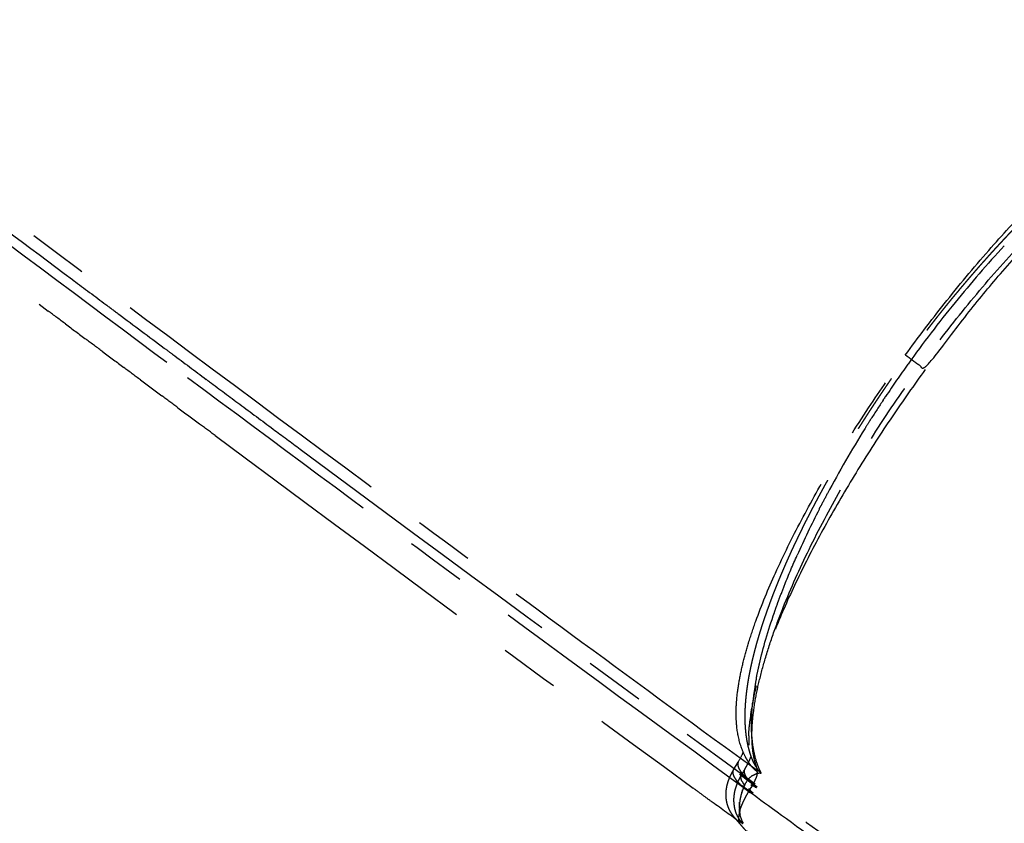
# Model space of a CAD drawing. Units: millimetres. Extents: x -1372 to 25428, y -3742 to 14108.
# Drawn here: x 10754 to 10858, y 8557 to 8642 of the extents above; entities that cross this region are included whole.
import ezdxf

# ---------------------------------------------------------------- set-up
doc = ezdxf.new("R2010")
doc.units = ezdxf.units.MM
doc.linetypes.add('CENTER', pattern=[50.8, 31.75, -6.35, 6.35, -6.35])

msp = doc.modelspace()

# ---------------------------------------------------------------- linework, layer by layer
at = {"color": 0, "linetype": 'CENTER'}
for p, q in [((10829.01, 8562.86), (10829.49, 8563.68)), ((10851.11, 8532.37), (10829.64, 8557.33))]:
    msp.add_line(p, q, dxfattribs=at)
for centre, radius, start, end in [((16260.4, 15966.99), 9186.8, 232.869998, 233.194359), ((15899.4, 15487.6), 8583.53, 233.083309, 233.31357), ((15960.04, 15574.39), 8688.32, 233.113278, 233.229615), ((10949.05, 8533.61), 124.61, 137.2029, 140.8557), ((15922.19, 15523.75), 8625.1, 233.229671, 233.230548), ((10952.78, 8530.49), 129.47, 140.825, 144.4516), ((10952.3, 8530.84), 128.88, 144.4566, 146.3062), ((15779.37, 15332.23), 8386.19, 233.348451, 233.351386), ((10951.63, 8531.28), 128.08, 146.5051, 147.5622), ((10952.48, 8530.72), 129.09, 146.3912, 146.42), ((10944.86, 8535.42), 120.14, 148.1007, 151.8633), ((10950.61, 8531.93), 126.87, 147.6773, 148.1341), ((10950.88, 8531.76), 127.19, 147.6565, 147.6775), ((15246.48, 14607.63), 7490.95, 233.34313, 233.823359), ((15442.58, 14877.55), 7820.36, 233.430195, 233.867468), ((10936.47, 8539.99), 110.59, 151.903, 152.6372), ((10925.48, 8545.56), 98.26, 152.8458, 155.9857), ((10865.21, 8566.14), 34.41, 169.3301, 170.8419), ((10860.32, 8566.91), 29.45, 170.7959, 174.1399), ((10834.08, 8564.91), 3.22, 204.3448, 228.0875), ((-174697.05, 116934.44), 214859.82, 329.7094552, 329.7096408), ((10832.71, 8559.71), 3.07, 123.6857, 135.5628), ((10836.08, 8568.28), 8.48, 230.9701, 234.017), ((10835.74, 8558.63), 6.16, 164.0855, 165.846), ((10836.57, 8558.35), 7.03, 156.5526, 158.7974), ((10835.16, 8558.76), 5.56, 166.6065, 172.6392), ((10831.56, 8559.97), 3.26, 220.3078, 233.9948), ((10832.32, 8558.6), 2.68, 195.2344, 210.2548)]:
    msp.add_arc(centre, radius, start, end, dxfattribs=at)
for points, degree, knots in [([(10396.53, 9030.08), (10429.04, 9003.47), (10467.66, 8971.9), (10512.44, 8935.42), (10536.87, 8915.54), (10593.9, 8869.26), (10680.78, 8799.51), (10772.74, 8727.86), (10841.62, 8675.82), (10874.18, 8651.75), (10889.98, 8640.21)], 3, [0, 0, 0, 0, 126.032935, 149.657063, 173.278713, 220.513946, 369.999823, 507.494015, 570.245488, 628.96974, 628.96974, 628.96974, 628.96974]), ([(10731.77, 8750.43), (10738.48, 8745.21), (10752.02, 8734.7), (10778.45, 8714.33), (10822.38, 8680.84), (10859.75, 8653), (10884.26, 8635.09)], 3, [0, 0, 0, 0, 25.515958, 51.410064, 100.126257, 191.206631, 191.206631, 191.206631, 191.206631]), ([(10883.13, 8637.59), (10877.77, 8641.51), (10868.52, 8648.3), (10854.05, 8659), (10835.3, 8672.97), (10812.05, 8690.46), (10794.08, 8704.13), (10785.71, 8710.53)], 3, [6.366511, 6.366511, 6.366511, 6.366511, 26.877191, 41.786194, 61.926, 99.006658, 131.454487, 131.454487, 131.454487, 131.454487]), ([(10831.63, 8562.68), (10825.41, 8567.22), (10813.21, 8576.15), (10788.46, 8594.39), (10743.51, 8627.83), (10704.75, 8657.16), (10678.55, 8677.19)], 3, [0, 0, 0, 0, 23.117115, 45.346707, 92.239428, 191.173451, 191.173451, 191.173451, 191.173451]), ([(10847.15, 8606.72), (10848.49, 8608.55), (10851.34, 8612.31), (10855.74, 8617.6), (10860.26, 8622.53), (10864.61, 8626.77), (10868.2, 8629.83), (10870.88, 8631.82), (10872.7, 8633.03), (10874.43, 8634.03), (10876.08, 8634.84), (10877.66, 8635.44), (10878.68, 8635.72), (10879.18, 8635.82), (10879.36, 8635.85), (10879.72, 8635.91), (10880.42, 8635.99), (10881.59, 8636.03), (10882.58, 8635.89), (10883.19, 8635.7)], 3, [0, 0, 0, 0, 6.800984, 14.146737, 20.635916, 26.866303, 32.353338, 34.772125, 36.889672, 38.90086, 40.777962, 42.399649, 43.945649, 43.945649, 43.945649, 44.480448, 45.034717, 46.070771, 47.996728, 47.996728, 47.996728, 47.996728]), ([(10831.63, 8562.68), (10831.44, 8563.1), (10831.13, 8564.07), (10830.93, 8565.7), (10830.94, 8567.6), (10831.18, 8569.72), (10831.64, 8572.04), (10832.3, 8574.54), (10833.17, 8577.23), (10834.66, 8581.18), (10836.97, 8586.32), (10840.35, 8592.68), (10844.28, 8599.16), (10847.22, 8603.44), (10848.76, 8605.57), (10850.28, 8607.65), (10853.4, 8611.71), (10858.31, 8617.42), (10863.31, 8622.6), (10867.53, 8626.43), (10870.84, 8629.08), (10873.16, 8630.76), (10875.34, 8632.17), (10877.44, 8633.34), (10879.38, 8634.23), (10881.19, 8634.83), (10882.78, 8635.13), (10883.79, 8635.14), (10884.26, 8635.09)], 3, [0, 0, 0, 0, 1.404416, 3.036407, 4.915687, 7.090153, 9.416584, 12.003879, 14.853796, 17.896202, 24.644653, 31.768511, 39.492582, 47.360108, 47.360108, 47.360108, 55.104294, 62.708629, 69.943524, 76.694782, 79.780971, 82.668384, 85.287705, 87.584817, 89.86411, 91.678715, 93.297032, 94.703877, 94.703877, 94.703877, 94.703877]), ([(10830.73, 8563.46), (10830.65, 8563.58), (10830.47, 8563.85), (10830.15, 8564.42), (10829.67, 8565.54), (10829.45, 8566.57), (10829.36, 8567.28), (10829.3, 8567.78), (10829.24, 8568.83), (10829.33, 8570.51), (10829.59, 8572.33), (10830.01, 8574.29), (10830.6, 8576.39), (10831.66, 8579.56), (10833.46, 8583.92), (10836.16, 8589.36), (10839.45, 8595.19), (10843.12, 8601.01), (10845.82, 8604.88), (10847.15, 8606.72)], 3, [0, 0, 0, 0, 0.441816, 0.96675, 1.953197, 4.094545, 4.094545, 4.094545, 5.630059, 7.24012, 9.121622, 11.156907, 13.240486, 15.662031, 21.167611, 27.389114, 33.880537, 41.232809, 48.040193, 48.040193, 48.040193, 48.040193]), ([(10830.71, 8560.44), (10830.72, 8560.45), (10830.73, 8560.47), (10830.74, 8560.48), (10820.15, 8568.2), (10809.58, 8575.97), (10789.76, 8590.59), (10780.52, 8597.44), (10771.29, 8604.32)], 3, [2.70170784, 2.70170784, 2.70170784, 2.70170784, 2.7072198, 2.7072198, 2.7072198, 2.75142104, 2.75142104, 2.79012421, 2.79012421, 2.79012421, 2.79012421]), ([(10833.31, 8579.49), (10833.39, 8579.73), (10833.56, 8580.22), (10833.93, 8581.21), (10834.62, 8583), (10835.26, 8584.54), (10835.72, 8585.55)], 3, [0, 0, 0, 0, 0.764283, 1.542726, 3.184172, 6.527183, 6.527183, 6.527183, 6.527183]), ([(10831.46, 8572.82), (10831.54, 8573.23), (10831.63, 8573.64), (10832.12, 8575.77), (10832.64, 8577.58), (10833.31, 8579.49)], 3, [2.171875, 2.171875, 2.171875, 2.171875, 2.1875, 2.1875, 2.25, 2.25, 2.25, 2.25]), ([(10831.4, 8572.51), (10831.42, 8572.61), (10831.44, 8572.71), (10831.46, 8572.82), (10831.46, 8572.82), (10831.46, 8572.82)], 3, [-0.1026649832, -0.1026649832, -0.1026649832, -0.1026649832, -0.102182988, -0.102182988, -0.102180393, -0.102180393, -0.102180393, -0.102180393]), ([(10831.93, 8562.52), (10831.82, 8562.73), (10831.6, 8563.2), (10831.25, 8564.25), (10830.96, 8565.74), (10830.86, 8567.71), (10830.94, 8569.1), (10831.01, 8569.82)], 3, [0, 0, 0, 0, 0.724685, 1.56413, 3.314426, 5.269241, 7.466489, 7.466489, 7.466489, 7.466489]), ([(10829.5, 8563.71), (10829.68, 8564.01), (10829.83, 8564.3), (10829.98, 8564.61), (10830, 8564.67), (10830.03, 8564.73)], 3, [0.000001, 0.000001, 0.000001, 0.000001, 1.172428, 1.172428, 1.461654, 1.461654, 1.461654, 1.461654]), ([(11135.33, 8339.06), (10982.97, 8449.81), (10830.6, 8560.56), (10830.85, 8560.99), (10831.1, 8561.41), (10983.46, 8450.66), (11135.83, 8339.9)], 2, [138.18668, 138.18668, 138.18668, 139.18668, 139.18668, 140.18668, 140.18668, 141.18668, 141.18668, 141.18668]), ([(10831.03, 8562.28), (10831.07, 8562.3), (10831.15, 8562.35), (10831.31, 8562.43), (10831.5, 8562.51), (10831.73, 8562.55), (10831.87, 8562.53), (10831.93, 8562.52)], 3, [0, 0, 0, 0, 0.1472212, 0.2841348, 0.5386648, 0.7658857, 0.9623395, 0.9623395, 0.9623395, 0.9623395]), ([(10829.73, 8557.91), (10829.72, 8557.93), (10829.72, 8557.95), (10829.72, 8557.96), (10829.72, 8557.96), (10829.72, 8557.96)], 3, [-0.0013063529, -0.0013063529, -0.0013063529, -0.0013063529, -0.00129356556, -0.00129356556, -0.00128077823, -0.00128077823, -0.00128077823, -0.00128077823])]:
    msp.add_open_spline(points, degree=degree, knots=knots, dxfattribs=at)
for points, weights, degree, knots in [([(10402.66, 9030.46), (10403.29, 9029.95), (10403.91, 9029.44), (10404.54, 9028.93), (10405.18, 9028.4), (10405.82, 9027.88), (10406.46, 9027.36), (10407.74, 9026.31), (10409.02, 9025.26), (10410.3, 9024.22), (10412.86, 9022.12), (10415.42, 9020.03), (10417.98, 9017.93), (10423.1, 9013.75), (10428.22, 9009.56), (10433.35, 9005.37), (10443.59, 8997), (10453.84, 8988.63), (10464.08, 8980.27), (10484.58, 8963.54), (10505.08, 8946.83), (10525.59, 8930.14), (10546.1, 8913.46), (10566.63, 8896.81), (10587.19, 8880.21), (10607.74, 8863.62), (10628.33, 8847.08), (10648.97, 8830.62), (10669.6, 8814.16), (10690.28, 8797.78), (10711.03, 8781.49), (10731.76, 8765.21), (10752.57, 8749.03), (10773.44, 8732.97), (10783.87, 8724.94), (10794.32, 8716.94), (10804.8, 8708.98), (10815.27, 8701.02), (10825.76, 8693.09), (10836.28, 8685.2), (10846.78, 8677.32), (10857.31, 8669.47), (10867.87, 8661.66), (10873.14, 8657.76), (10878.42, 8653.87), (10883.71, 8649.99), (10888.05, 8646.8), (10892.4, 8643.62), (10896.75, 8640.44)], [1, 1, 1, 1, 1, 1, 1, 1, 1, 1, 1, 1, 1, 0.999999992476, 0.999999992476, 1, 0.999999968628, 0.999999968628, 1, 1, 1, 1, 1, 1, 1, 1, 1, 1, 1, 1, 1, 1, 1, 1, 0.999997283415, 0.999997283415, 1, 0.999996727256, 0.999996727256, 1, 0.99999609944, 0.99999609944, 1, 0.999998888397, 0.999998888397, 1, 0.999999178023, 0.999999178023, 1], 3, [0.060309, 0.060309, 0.060309, 0.060309, 2.537673, 2.537673, 2.537673, 5.074798, 5.074798, 5.074798, 10.14939, 10.14939, 10.14939, 20.299308, 20.299308, 20.299308, 40.144771, 40.144771, 40.144771, 79.831621, 79.831621, 79.831621, 161.018813, 161.018813, 161.018813, 242.183146, 242.183146, 242.183146, 323.321431, 323.321431, 323.321431, 404.434692, 404.434692, 404.434692, 485.522272, 485.522272, 485.522272, 525.005558, 525.005558, 525.005558, 564.451416, 564.451416, 564.451416, 603.849212, 603.849212, 603.849212, 623.525767, 623.525767, 623.525767, 639.690996, 639.690996, 639.690996, 639.690996]), ([(10831.15, 8563.58), (10831.02, 8563.88), (10830.9, 8564.18), (10830.7, 8564.78), (10830.62, 8565.09), (10830.54, 8565.4), (10830.47, 8565.72), (10830.41, 8566.03), (10830.37, 8566.35), (10830.34, 8566.51), (10830.32, 8566.67), (10830.31, 8566.83), (10830.29, 8566.99), (10830.28, 8567.15), (10830.26, 8567.32), (10830.23, 8567.84), (10830.21, 8568.37), (10830.23, 8568.9), (10830.23, 8569.04), (10830.23, 8569.17), (10830.24, 8569.31), (10830.27, 8570.01), (10830.34, 8570.71), (10830.43, 8571.41), (10830.53, 8572.16), (10830.66, 8572.9), (10830.82, 8573.64), (10830.9, 8574.03), (10830.99, 8574.43), (10831.09, 8574.82), (10831.14, 8575.02), (10831.19, 8575.22), (10831.24, 8575.42), (10831.29, 8575.62), (10831.35, 8575.83), (10831.4, 8576.03), (10831.64, 8576.88), (10831.89, 8577.72), (10832.17, 8578.55), (10832.47, 8579.45), (10832.79, 8580.33), (10833.12, 8581.21), (10833.48, 8582.15), (10833.86, 8583.09), (10834.26, 8584.01), (10834.36, 8584.25), (10834.47, 8584.5), (10834.57, 8584.74), (10834.68, 8584.98), (10834.79, 8585.23), (10834.9, 8585.47), (10835.12, 8585.97), (10835.35, 8586.46), (10835.59, 8586.96), (10836.07, 8587.98), (10836.57, 8588.99), (10837.09, 8590), (10837.63, 8591.05), (10838.19, 8592.1), (10838.77, 8593.14), (10839.07, 8593.67), (10839.37, 8594.21), (10839.68, 8594.74), (10839.99, 8595.29), (10840.31, 8595.83), (10840.63, 8596.37), (10841.28, 8597.47), (10841.95, 8598.55), (10842.64, 8599.63), (10843.34, 8600.73), (10844.06, 8601.82), (10844.79, 8602.9), (10845.16, 8603.45), (10845.54, 8604), (10845.92, 8604.55), (10846.02, 8604.68), (10846.12, 8604.82), (10846.21, 8604.96), (10846.31, 8605.09), (10846.41, 8605.23), (10846.5, 8605.37), (10846.7, 8605.64), (10846.89, 8605.91), (10847.09, 8606.18), (10847.47, 8606.72), (10847.87, 8607.25), (10848.26, 8607.79), (10848.66, 8608.31), (10849.06, 8608.84), (10849.46, 8609.36), (10850.25, 8610.4), (10851.06, 8611.42), (10851.88, 8612.43), (10852.7, 8613.43), (10853.53, 8614.41), (10854.37, 8615.39), (10854.47, 8615.51), (10854.58, 8615.63), (10854.68, 8615.75), (10854.79, 8615.87), (10854.89, 8615.99), (10855, 8616.11), (10855.21, 8616.35), (10855.42, 8616.59), (10855.63, 8616.82), (10856.04, 8617.28), (10856.46, 8617.75), (10856.88, 8618.2), (10857.69, 8619.08), (10858.51, 8619.95), (10859.34, 8620.81), (10860.14, 8621.62), (10860.95, 8622.43), (10861.78, 8623.22), (10862.56, 8623.98), (10863.36, 8624.72), (10864.18, 8625.45), (10864.37, 8625.62), (10864.57, 8625.8), (10864.77, 8625.97), (10864.97, 8626.15), (10865.17, 8626.32), (10865.36, 8626.49), (10865.75, 8626.82), (10866.14, 8627.15), (10866.53, 8627.48), (10867.27, 8628.09), (10868.03, 8628.69), (10868.8, 8629.28), (10869.51, 8629.82), (10870.24, 8630.35), (10870.98, 8630.85), (10871.67, 8631.33), (10872.38, 8631.78), (10873.09, 8632.22), (10873.43, 8632.42), (10873.78, 8632.62), (10874.13, 8632.82), (10874.21, 8632.86), (10874.3, 8632.91), (10874.38, 8632.96), (10874.47, 8633.01), (10874.55, 8633.05), (10874.64, 8633.1), (10874.81, 8633.19), (10874.97, 8633.28), (10875.14, 8633.36), (10875.32, 8633.45), (10875.5, 8633.54), (10875.67, 8633.63), (10876.15, 8633.86), (10876.63, 8634.07), (10877.12, 8634.27), (10877.75, 8634.53), (10878.39, 8634.75), (10879.04, 8634.94), (10879.36, 8635.03), (10879.67, 8635.11), (10880.31, 8635.25), (10880.63, 8635.3), (10880.94, 8635.34), (10881.26, 8635.39), (10881.59, 8635.41), (10882.23, 8635.44), (10882.56, 8635.44), (10882.88, 8635.42)], [1, 1, 1, 1, 1, 1, 0.999446429386, 0.999446429386, 1, 0.999887291687, 0.999887291687, 1, 0.999901849861, 0.999901849861, 1, 0.999244833053, 0.999244833053, 1, 0.999963124463, 0.999963124463, 1, 0.99931370868, 0.99931370868, 1, 0.999552692635, 0.999552692635, 1, 0.99991559963, 0.99991559963, 1, 0.999981406956, 0.999981406956, 1, 0.999982892877, 0.999982892877, 1, 0.999777171737, 0.999777171737, 1, 0.999832599969, 0.999832599969, 1, 0.999866776376, 0.999866776376, 1, 0.999992593969, 0.999992593969, 1, 0.99999290562, 0.99999290562, 1, 0.999973532893, 0.999973532893, 1, 0.999906241007, 0.999906241007, 1, 0.999916645739, 0.999916645739, 1, 0.999980280616, 0.999980280616, 1, 0.999980951815, 0.999980951815, 1, 0.999927405784, 0.999927405784, 1, 0.999928772122, 0.999928772122, 1, 0.999981823839, 0.999981823839, 1, 1, 1, 1, 1, 1, 1, 0.999995381874, 0.999995381874, 1, 0.999981708672, 0.999981708672, 1, 0.999982260958, 0.999982260958, 1, 0.999930421882, 0.999930421882, 1, 0.999929014442, 0.999929014442, 1, 1, 1, 1, 1, 1, 1, 0.999995365693, 0.999995365693, 1, 0.999981288551, 0.999981288551, 1, 0.999921887395, 0.999921887395, 1, 0.999913567198, 0.999913567198, 1, 0.999899071222, 0.999899071222, 1, 0.999992868476, 0.999992868476, 1, 0.999992486988, 0.999992486988, 1, 0.999967751082, 0.999967751082, 1, 0.999848603068, 0.999848603068, 1, 0.999803160854, 0.999803160854, 1, 0.999727370311, 0.999727370311, 1, 0.999909267041, 0.999909267041, 1, 1, 1, 1, 1, 1, 1, 0.999970521448, 0.999970521448, 1, 0.999963573885, 0.999963573885, 1, 0.999643805783, 0.999643805783, 1, 0.99898956504, 0.99898956504, 1, 1, 1, 1, 1, 1, 1, 1, 1, 1, 1], 3, [0.012811, 0.012811, 0.012811, 0.012811, 2.101326, 2.101326, 4.184664, 4.184664, 4.184664, 5.146225, 5.146225, 5.146225, 5.631045, 5.631045, 5.631045, 6.118968, 6.118968, 6.118968, 7.706244, 7.706244, 7.706244, 8.115302, 8.115302, 8.115302, 10.224594, 10.224594, 10.224594, 12.49074, 12.49074, 12.49074, 13.694022, 13.694022, 13.694022, 14.315072, 14.315072, 14.315072, 14.948573, 14.948573, 14.948573, 17.588169, 17.588169, 17.588169, 20.409767, 20.409767, 20.409767, 23.432523, 23.432523, 23.432523, 24.222199, 24.222199, 24.222199, 25.02559, 25.02559, 25.02559, 26.662061, 26.662061, 26.662061, 30.053403, 30.053403, 30.053403, 33.613843, 33.613843, 33.613843, 35.462785, 35.462785, 35.462785, 37.345848, 37.345848, 37.345848, 41.174101, 41.174101, 41.174101, 45.092351, 45.092351, 45.092351, 47.088625, 47.088625, 47.088625, 47.592541, 47.592541, 47.592541, 48.095353, 48.095353, 48.095353, 49.096714, 49.096714, 49.096714, 51.088, 51.088, 51.088, 53.064279, 53.064279, 53.064279, 56.976197, 56.976197, 56.976197, 60.840094, 60.840094, 60.840094, 61.34195, 61.34195, 61.34195, 61.844514, 61.844514, 61.844514, 62.793116, 62.793116, 62.793116, 64.65454, 64.65454, 64.65454, 68.243589, 68.243589, 68.243589, 71.668377, 71.668377, 71.668377, 74.941784, 74.941784, 74.941784, 75.737673, 75.737673, 75.737673, 76.523785, 76.523785, 76.523785, 78.053142, 78.053142, 78.053142, 80.947171, 80.947171, 80.947171, 83.640502, 83.640502, 83.640502, 86.153651, 86.153651, 86.153651, 87.349152, 87.349152, 87.349152, 87.854421, 87.854421, 87.854421, 88.360563, 88.360563, 88.360563, 88.932644, 88.932644, 88.932644, 89.523247, 89.523247, 89.523247, 91.108114, 91.108114, 91.108114, 93.139904, 93.139904, 93.139904, 95.171949, 95.171949, 97.219066, 97.219066, 97.219066, 99.286949, 99.286949, 101.377671, 101.377671, 101.377671, 101.377671]), ([(10847.69, 8606.33), (10848.28, 8605.9), (10849.25, 8605.19), (10864.22, 8625.78), (10876.5, 8633.07)], [0.855841618898, 0.871859216798, 1, 0.820009746561, 0.887506091601], 2, [2.364381, 2.364381, 2.364381, 3.051605, 3.051605, 4.06966, 4.06966, 4.06966]), ([(10830.21, 8562.97), (10830.31, 8563.13), (10830.4, 8563.3), (10830.49, 8563.47), (10830.56, 8563.61), (10830.63, 8563.76), (10830.7, 8563.9), (10830.71, 8563.94), (10830.73, 8563.97), (10830.74, 8564), (10830.75, 8564.03), (10830.77, 8564.06), (10830.78, 8564.09), (10830.8, 8564.15), (10830.82, 8564.2), (10830.84, 8564.26), (10830.85, 8564.27), (10830.85, 8564.29), (10830.86, 8564.31)], [1, 0.999754510033, 0.999754510033, 1, 0.999702683161, 0.999702683161, 1, 1, 1, 1, 1, 1, 1, 0.999893518762, 0.999893518762, 1, 1, 1, 1], 3, [0, 0, 0, 0, 0.570888, 0.570888, 0.570888, 1.054991, 1.054991, 1.054991, 1.227575, 1.227575, 1.227575, 1.400185, 1.400185, 1.400185, 1.575789, 1.575789, 1.575789, 1.698929, 1.698929, 1.698929, 1.698929]), ([(10831.49, 8562.3), (10831.56, 8562.58), (10831.49, 8562.69), (10831.05, 8563.01), (10830.73, 8563.46)], [0.926032710327, 0.934251298068, 1, 0.986251353146, 1], 2, [2.195562, 2.195562, 2.195562, 2.681491, 2.681491, 3.761079, 3.761079, 3.761079]), ([(10829.08, 8557.86), (10828.61, 8558.41), (10828.32, 8559.08), (10828.23, 8559.79), (10828.22, 8559.91), (10828.2, 8560.15), (10828.21, 8560.64), (10828.31, 8561.29), (10828.58, 8562.07), (10828.84, 8562.58), (10828.99, 8562.84)], [1, 0.971804610312, 0.971804610312, 1, 1, 1, 1, 1, 1, 1, 1], 3, [0, 0, 0, 0, 2.137485, 2.137485, 2.137485, 2.495204, 2.849681, 3.618961, 4.441362, 5.328496, 5.328496, 5.328496, 5.328496]), ([(10829.97, 8557.16), (10829.51, 8557.68), (10829.27, 8558.33), (10829.18, 8558.59), (10829.12, 8558.86), (10829.08, 8559.09), (10829.06, 8559.32), (10829.04, 8559.5), (10829.04, 8559.68), (10829.04, 8559.87), (10829.06, 8560.06), (10829.09, 8560.35), (10829.15, 8560.64), (10829.18, 8560.76), (10829.22, 8560.89), (10829.25, 8561), (10829.29, 8561.12), (10829.36, 8561.34), (10829.45, 8561.55), (10829.49, 8561.65), (10829.54, 8561.75), (10829.59, 8561.85), (10829.64, 8561.95), (10829.73, 8562.14), (10829.84, 8562.32)], [1, 0.982912903919, 1, 0.997402564414, 1, 0.998210223156, 1, 0.998980447026, 1, 0.998980180851, 1, 0.997894885557, 1, 0.999657211546, 1, 0.999734054511, 1, 0.999214173823, 1, 0.999846868559, 1, 0.999868291574, 1, 0.999597645289, 1], 2, [0, 0, 0, 1.368378, 1.368378, 1.914631, 1.914631, 2.379474, 2.379474, 2.741968, 2.741968, 3.11955, 3.11955, 3.704558, 3.704558, 3.963576, 3.963576, 4.206753, 4.206753, 4.667929, 4.667929, 4.892039, 4.892039, 5.112577, 5.112577, 5.526509, 5.526509, 5.526509]), ([(10829.91, 8561.63), (10829.98, 8561.49), (10830.06, 8561.36), (10830.16, 8561.23), (10830.28, 8561.44), (10830.4, 8561.65), (10830.52, 8561.86)], [1, 0.99707936042, 0.99707936042, 1, 1, 1, 1], 3, [0, 0, 0, 0, 0.4669808, 0.4669808, 0.4669808, 0.467755, 0.467755, 0.467755, 0.467755]), ([(10438.86, 8020.9), (10444.62, 8018.49), (10450.39, 8016.07), (10456.15, 8013.66), (10459.05, 8012.45), (10461.94, 8011.24), (10464.83, 8010.03), (10466.28, 8009.42), (10467.72, 8008.82), (10469.17, 8008.21), (10469.18, 8008.21), (10469.19, 8008.2), (10469.2, 8008.2), (10469.21, 8008.19), (10469.22, 8008.19), (10469.23, 8008.18), (10469.25, 8008.18), (10469.26, 8008.17), (10469.28, 8008.16), (10469.32, 8008.15), (10469.35, 8008.13), (10469.39, 8008.12), (10469.46, 8008.09), (10469.53, 8008.06), (10469.61, 8008.03), (10469.75, 8007.98), (10469.9, 8007.93), (10470.05, 8007.88), (10470.35, 8007.77), (10470.66, 8007.68), (10470.97, 8007.6), (10471.63, 8007.42), (10472.31, 8007.29), (10472.98, 8007.2), (10474.4, 8007.01), (10475.97, 8006.98), (10477.7, 8007.12), (10479.44, 8007.25), (10481.32, 8007.56), (10483.35, 8008.06), (10484.41, 8008.32), (10485.46, 8008.62), (10486.51, 8008.95), (10487.06, 8009.12), (10487.62, 8009.31), (10488.17, 8009.5), (10488.75, 8009.7), (10489.32, 8009.91), (10489.89, 8010.12), (10492.19, 8010.99), (10494.62, 8012.05), (10497.16, 8013.3), (10499.69, 8014.54), (10502.33, 8015.96), (10505.07, 8017.57), (10507.82, 8019.18), (10510.66, 8020.96), (10513.59, 8022.92), (10516.55, 8024.9), (10519.59, 8027.04), (10522.71, 8029.37), (10523.1, 8029.66), (10523.5, 8029.95), (10523.89, 8030.25), (10524.29, 8030.55), (10524.68, 8030.85), (10525.08, 8031.15), (10525.88, 8031.76), (10526.67, 8032.37), (10527.47, 8032.99), (10529.09, 8034.25), (10530.71, 8035.54), (10532.31, 8036.84), (10535.55, 8039.47), (10538.86, 8042.27), (10542.23, 8045.21), (10545.7, 8048.25), (10549.12, 8051.34), (10552.49, 8054.48), (10556.06, 8057.82), (10559.58, 8061.21), (10563.06, 8064.65), (10563.96, 8065.54), (10564.86, 8066.44), (10565.75, 8067.33), (10566.2, 8067.79), (10566.66, 8068.24), (10567.11, 8068.7), (10567.56, 8069.15), (10568.01, 8069.61), (10568.46, 8070.07), (10570.28, 8071.92), (10572.09, 8073.78), (10573.88, 8075.66), (10577.56, 8079.5), (10581.18, 8083.38), (10584.76, 8087.3), (10588.44, 8091.34), (10592.07, 8095.42), (10595.66, 8099.55), (10599.35, 8103.79), (10602.99, 8108.07), (10606.59, 8112.39), (10608.43, 8114.6), (10610.25, 8116.82), (10612.06, 8119.05), (10612.52, 8119.61), (10612.98, 8120.17), (10613.43, 8120.74), (10613.89, 8121.3), (10614.35, 8121.86), (10614.8, 8122.43), (10615.71, 8123.56), (10616.62, 8124.69), (10617.52, 8125.83), (10618.43, 8126.97), (10619.33, 8128.11), (10620.23, 8129.25), (10620.68, 8129.82), (10621.13, 8130.4), (10621.58, 8130.97), (10621.7, 8131.11), (10621.81, 8131.26), (10621.92, 8131.4), (10621.98, 8131.47), (10622.03, 8131.54), (10622.09, 8131.62), (10622.12, 8131.65), (10622.15, 8131.69), (10622.17, 8131.72), (10622.2, 8131.76), (10622.23, 8131.79), (10622.26, 8131.83), (10622.48, 8132.12), (10622.71, 8132.41), (10622.93, 8132.7), (10624.74, 8135), (10626.53, 8137.31), (10628.33, 8139.62), (10631.93, 8144.24), (10635.51, 8148.88), (10639.09, 8153.52), (10646.25, 8162.82), (10653.37, 8172.16), (10660.45, 8181.53), (10667.55, 8190.92), (10674.61, 8200.35), (10681.62, 8209.81), (10683.38, 8212.18), (10685.13, 8214.55), (10686.89, 8216.93), (10688.64, 8219.3), (10690.39, 8221.68), (10692.14, 8224.06), (10695.63, 8228.82), (10699.11, 8233.58), (10702.58, 8238.35), (10716.41, 8257.37), (10730.07, 8276.52), (10743.55, 8295.79), (10750.27, 8305.38), (10756.94, 8315.01), (10763.56, 8324.66), (10766.87, 8329.48), (10770.16, 8334.31), (10773.45, 8339.14), (10775.09, 8341.55), (10776.72, 8343.97), (10778.36, 8346.39), (10778.77, 8346.99), (10779.18, 8347.6), (10779.58, 8348.2), (10779.79, 8348.5), (10779.99, 8348.81), (10780.2, 8349.11), (10780.25, 8349.18), (10780.3, 8349.26), (10780.35, 8349.33), (10780.4, 8349.41), (10780.45, 8349.49), (10780.5, 8349.56), (10780.6, 8349.71), (10780.7, 8349.86), (10780.81, 8350.01), (10781.62, 8351.22), (10782.42, 8352.42), (10783.23, 8353.63), (10786.44, 8358.45), (10789.59, 8363.3), (10792.7, 8368.19), (10793.47, 8369.41), (10794.24, 8370.63), (10795.01, 8371.85), (10795.39, 8372.46), (10795.77, 8373.07), (10796.15, 8373.68), (10796.53, 8374.29), (10796.91, 8374.9), (10797.29, 8375.51), (10798.79, 8377.94), (10800.28, 8380.37), (10801.75, 8382.8), (10804.63, 8387.56), (10807.44, 8392.34), (10810.2, 8397.16), (10812.87, 8401.81), (10815.48, 8406.5), (10818.03, 8411.21), (10820.49, 8415.77), (10822.89, 8420.35), (10825.23, 8424.96), (10826.37, 8427.21), (10827.49, 8429.46), (10828.6, 8431.72), (10828.87, 8432.28), (10829.14, 8432.84), (10829.41, 8433.4), (10829.68, 8433.96), (10829.95, 8434.52), (10830.22, 8435.07), (10830.75, 8436.18), (10831.27, 8437.28), (10831.79, 8438.39), (10833.79, 8442.63), (10835.72, 8446.91), (10837.58, 8451.22), (10839.37, 8455.38), (10841.04, 8459.44), (10842.57, 8463.39), (10844.1, 8467.34), (10845.5, 8471.17), (10846.76, 8474.88), (10847.38, 8476.7), (10847.98, 8478.53), (10848.56, 8480.37), (10848.84, 8481.26), (10849.11, 8482.16), (10849.38, 8483.05), (10849.51, 8483.49), (10849.65, 8483.93), (10849.77, 8484.38), (10849.9, 8484.81), (10850.03, 8485.25), (10850.15, 8485.69), (10851.14, 8489.15), (10851.98, 8492.46), (10852.68, 8495.63), (10853.37, 8498.77), (10853.92, 8501.75), (10854.33, 8504.57), (10854.74, 8507.39), (10855, 8510.04), (10855.12, 8512.52), (10855.25, 8515.01), (10855.23, 8517.31), (10855.07, 8519.42), (10855.05, 8519.69), (10855.03, 8519.95), (10855.01, 8520.21), (10854.98, 8520.47), (10854.96, 8520.72), (10854.93, 8520.98), (10854.91, 8521.12), (10854.9, 8521.26), (10854.88, 8521.4), (10854.84, 8521.75), (10854.79, 8522.11), (10854.74, 8522.46), (10854.6, 8523.37), (10854.43, 8524.27), (10854.21, 8525.17), (10853.8, 8526.87), (10853.28, 8528.35), (10852.65, 8529.65), (10852.35, 8530.26), (10852.02, 8530.86), (10851.64, 8531.43), (10851.47, 8531.7), (10851.29, 8531.96), (10851.09, 8532.22), (10851, 8532.34), (10850.9, 8532.46), (10850.8, 8532.59), (10850.75, 8532.65), (10850.71, 8532.71), (10850.66, 8532.76), (10850.63, 8532.79), (10850.61, 8532.82), (10850.58, 8532.85), (10850.58, 8532.86), (10850.57, 8532.86), (10850.57, 8532.87), (10850.56, 8532.87), (10850.56, 8532.88), (10850.55, 8532.89), (10850.54, 8532.9), (10850.53, 8532.91), (10850.52, 8532.93), (10850.5, 8532.94), (10850.49, 8532.96), (10849.47, 8534.15), (10848.45, 8535.33), (10847.43, 8536.52), (10845.39, 8538.89), (10843.35, 8541.26), (10841.32, 8543.63), (10837.25, 8548.35), (10833.19, 8553.08), (10829.13, 8557.8)], [0.924501194727, 0.924501194727, 0.924501194727, 0.924501194727, 0.924501194727, 0.924501194727, 0.924501194727, 0.924501194727, 0.924501194727, 0.924501194727, 0.924501194727, 0.924501194727, 0.924501194727, 0.924501194727, 0.924501194727, 0.924501194727, 0.924501194727, 0.924501194727, 0.924501194727, 0.924501194727, 0.924501194727, 0.924501194727, 0.924476301719, 0.924476301719, 0.924501194727, 0.924404493896, 0.924404493896, 0.924501194727, 0.924138744152, 0.924138744152, 0.924501194727, 0.923257125232, 0.923257125232, 0.924501194727, 0.924501194727, 0.924501194727, 0.924501194727, 0.924501194727, 0.924501194727, 0.924501194727, 0.924174177911, 0.924174177911, 0.924501194727, 0.924434114103, 0.924434114103, 0.924501194727, 0.924442547871, 0.924442547871, 0.924501194727, 0.924501194727, 0.924501194727, 0.924501194727, 0.924501194727, 0.924501194727, 0.924501194727, 0.924501194727, 0.924501194727, 0.924501194727, 0.924501194727, 0.924501194727, 0.924501194727, 0.924498681037, 0.924498681037, 0.924501194727, 0.924498787235, 0.924498787235, 0.924501194727, 0.924492154462, 0.924492154462, 0.924501194727, 0.924469129081, 0.924469129081, 0.924501194727, 0.924501194727, 0.924501194727, 0.924501194727, 0.924420589366, 0.924420589366, 0.924501194727, 0.924435329009, 0.924435329009, 0.924501194727, 0.924497491964, 0.924497491964, 0.924501194727, 0.924500295794, 0.924500295794, 0.924501194727, 0.924500317142, 0.924500317142, 0.924501194727, 0.924487947696, 0.924487947696, 0.924501194727, 0.924454323076, 0.924454323076, 0.924501194727, 0.924460041937, 0.924460041937, 0.924501194727, 0.924463655746, 0.924463655746, 0.924501194727, 0.924492230059, 0.924492230059, 0.924501194727, 0.924500641829, 0.924500641829, 0.924501194727, 0.924500646501, 0.924500646501, 0.924501194727, 0.924499030676, 0.924499030676, 0.924501194727, 0.924499064569, 0.924499064569, 0.924501194727, 0.924500667721, 0.924500667721, 0.924501194727, 0.924501194727, 0.924501194727, 0.924501194727, 0.924501194727, 0.924501194727, 0.924501194727, 0.924501194727, 0.924501194727, 0.924501194727, 0.924501194727, 0.924501194727, 0.924501194727, 0.924501194727, 0.924501194727, 0.924501194727, 0.924500780199, 0.924500780199, 0.924501194727, 0.924499547969, 0.924499547969, 0.924501194727, 0.92449467762, 0.92449467762, 0.924501194727, 0.924494731297, 0.924494731297, 0.924501194727, 0.924500791515, 0.924500791515, 0.924501194727, 0.924500791472, 0.924500791472, 0.924501194727, 0.924499585511, 0.924499585511, 0.924501194727, 0.924475523901, 0.924475523901, 0.924501194727, 0.924494720248, 0.924494720248, 0.924501194727, 0.924499558795, 0.924499558795, 0.924501194727, 0.924500782934, 0.924500782934, 0.924501194727, 0.924501194727, 0.924501194727, 0.924501194727, 0.924501194727, 0.924501194727, 0.924501194727, 0.924501194727, 0.924501194727, 0.924501194727, 0.924501194727, 0.924501194727, 0.924501194727, 0.924501194727, 0.924501194727, 0.924501194727, 0.924499090445, 0.924499090445, 0.924501194727, 0.924466046716, 0.924466046716, 0.924501194727, 0.92449887471, 0.92449887471, 0.924501194727, 0.92450060318, 0.92450060318, 0.924501194727, 0.924500595002, 0.924500595002, 0.924501194727, 0.924491388951, 0.924491388951, 0.924501194727, 0.924459433057, 0.924459433057, 0.924501194727, 0.924454306441, 0.924454306441, 0.924501194727, 0.924446393709, 0.924446393709, 0.924501194727, 0.924485379936, 0.924485379936, 0.924501194727, 0.924500137376, 0.924500137376, 0.924501194727, 0.924500107429, 0.924500107429, 0.924501194727, 0.92449668984, 0.92449668984, 0.924501194727, 0.924419474987, 0.924419474987, 0.924501194727, 0.924501194727, 0.924501194727, 0.924501194727, 0.924501194727, 0.924501194727, 0.924501194727, 0.924457108695, 0.924457108695, 0.924501194727, 0.924488555691, 0.924488555691, 0.924501194727, 0.92449779949, 0.92449779949, 0.924501194727, 0.9244976314, 0.9244976314, 0.924501194727, 0.924501194727, 0.924501194727, 0.924501194727, 0.924501194727, 0.924501194727, 0.924501194727, 0.924501194727, 0.924501194727, 0.924501194727, 0.924501194727, 0.924501194727, 0.924501194727, 0.924476208957, 0.924476208957, 0.924501194727, 0.924474307588, 0.924474307588, 0.924501194727, 0.924492159523, 0.924492159523, 0.924501194727, 0.924438511329, 0.924438511329, 0.924501194727, 0.923914724832, 0.923914724832, 0.924501194727, 0.924501194727, 0.924501194727, 0.924501194727, 0.923238918317, 0.923238918317, 0.924501194727, 0.924136084689, 0.924136084689, 0.924501194727, 0.924404169429, 0.924404169429, 0.924501194727, 0.924476269487, 0.924476269487, 0.924501194727, 0.924501194727, 0.924501194727, 0.924501194727, 0.924501194727, 0.924501194727, 0.924501194727, 0.924501194727, 0.924501194727, 0.924501194727, 0.924501194727, 0.924501194727, 0.924501194727, 0.924501194727, 0.924501194727, 0.924501194727, 0.924501194727, 0.924501194727, 0.924501194727, 0.924501194727, 0.924501194727, 0.924501194727, 0.924501194727, 0.924501194727], 3, [0.220306, 0.220306, 0.220306, 0.220306, 70.859313, 70.859313, 70.859313, 106.28897, 106.28897, 106.28897, 124.003798, 124.003798, 124.003798, 124.142195, 124.142195, 124.142195, 124.279023, 124.279023, 124.279023, 124.551985, 124.551985, 124.551985, 125.097786, 125.097786, 125.097786, 125.330199, 125.330199, 125.330199, 125.800427, 125.800427, 125.800427, 126.765662, 126.765662, 126.765662, 128.817626, 128.817626, 128.817626, 146.179006, 146.179006, 146.179006, 163.601253, 163.601253, 163.601253, 166.885655, 166.885655, 166.885655, 168.63905, 168.63905, 168.63905, 170.46292, 170.46292, 170.46292, 187.986343, 187.986343, 187.986343, 205.428178, 205.428178, 205.428178, 222.894195, 222.894195, 222.894195, 240.49166, 240.49166, 240.49166, 241.966225, 241.966225, 241.966225, 243.454026, 243.454026, 243.454026, 246.468734, 246.468734, 246.468734, 252.653922, 252.653922, 252.653922, 270.150134, 270.150134, 270.150134, 283.971748, 283.971748, 283.971748, 298.639734, 298.639734, 298.639734, 302.442252, 302.442252, 302.442252, 304.363248, 304.363248, 304.363248, 306.292254, 306.292254, 306.292254, 314.081546, 314.081546, 314.081546, 330.009822, 330.009822, 330.009822, 346.404723, 346.404723, 346.404723, 363.273815, 363.273815, 363.273815, 371.890904, 371.890904, 371.890904, 374.064243, 374.064243, 374.064243, 376.240547, 376.240547, 376.240547, 380.598294, 380.598294, 380.598294, 384.962946, 384.962946, 384.962946, 387.147884, 387.147884, 387.147884, 387.699283, 387.699283, 387.699283, 387.974957, 387.974957, 387.974957, 388.112927, 388.112927, 388.112927, 388.251197, 388.251197, 388.251197, 389.357322, 389.357322, 389.357322, 398.135889, 398.135889, 398.135889, 415.711756, 415.711756, 415.711756, 450.939588, 450.939588, 450.939588, 486.271303, 486.271303, 486.271303, 495.120834, 495.120834, 495.120834, 503.976845, 503.976845, 503.976845, 521.677873, 521.677873, 521.677873, 592.229971, 592.229971, 592.229971, 627.360559, 627.360559, 627.360559, 644.890765, 644.890765, 644.890765, 653.647239, 653.647239, 653.647239, 655.853443, 655.853443, 655.853443, 656.956637, 656.956637, 656.956637, 657.232192, 657.232192, 657.232192, 657.507139, 657.507139, 657.507139, 658.057087, 658.057087, 658.057087, 662.41407, 662.41407, 662.41407, 679.778838, 679.778838, 679.778838, 684.104531, 684.104531, 684.104531, 686.265086, 686.265086, 686.265086, 688.423815, 688.423815, 688.423815, 696.973183, 696.973183, 696.973183, 713.631706, 713.631706, 713.631706, 729.718196, 729.718196, 729.718196, 745.241324, 745.241324, 745.241324, 752.791608, 752.791608, 752.791608, 754.657032, 754.657032, 754.657032, 756.51304, 756.51304, 756.51304, 760.181727, 760.181727, 760.181727, 774.26051, 774.26051, 774.26051, 791.902698, 791.902698, 791.902698, 809.558394, 809.558394, 809.558394, 815.336453, 815.336453, 815.336453, 818.140105, 818.140105, 818.140105, 819.520508, 819.520508, 819.520508, 820.88594, 820.88594, 820.88594, 838.631674, 838.631674, 838.631674, 856.246157, 856.246157, 856.246157, 873.838936, 873.838936, 873.838936, 891.518388, 891.518388, 891.518388, 892.307829, 892.307829, 892.307829, 893.080492, 893.080492, 893.080492, 893.507891, 893.507891, 893.507891, 894.570122, 894.570122, 894.570122, 897.334146, 897.334146, 897.334146, 914.84185, 914.84185, 914.84185, 916.891591, 916.891591, 916.891591, 917.853437, 917.853437, 917.853437, 918.321531, 918.321531, 918.321531, 918.55278, 918.55278, 918.55278, 919.097111, 919.097111, 919.097111, 919.165687, 919.165687, 919.234886, 919.234886, 919.234886, 919.372865, 919.372865, 919.372865, 919.648821, 919.648821, 919.648821, 937.310054, 937.310054, 937.310054, 972.63252, 972.63252, 972.63252, 1043.057145, 1043.057145, 1043.057145, 1043.057145])]:
    msp.add_rational_spline(points, weights, degree=degree, knots=knots, dxfattribs=at)
for points in [[(10759.23, 8614.61), (10760.37, 8613.76), (10761.52, 8612.91), (10762.66, 8612.05)], [(10758.4, 8610), (10757.79, 8610.46), (10757.17, 8610.92), (10756.56, 8611.37)], [(10762.66, 8612.05), (10763.11, 8611.72), (10763.57, 8611.38), (10764.02, 8611.04)], [(10764.02, 8611.04), (10765.62, 8609.85), (10767.22, 8608.66), (10768.81, 8607.46)], [(10758.4, 8610), (10759.12, 8609.46), (10759.84, 8608.92), (10760.56, 8608.38)], [(10762.35, 8607.05), (10761.76, 8607.49), (10761.16, 8607.94), (10760.56, 8608.38)], [(10768.81, 8607.46), (10769.12, 8607.24), (10769.42, 8607.01), (10769.73, 8606.78)], [(10762.35, 8607.05), (10763.09, 8606.5), (10763.83, 8605.95), (10764.56, 8605.4)], [(10769.73, 8606.78), (10770.91, 8605.91), (10772.08, 8605.03), (10773.26, 8604.15)], [(10766.31, 8604.09), (10765.73, 8604.53), (10765.14, 8604.96), (10764.56, 8605.4)], [(10766.31, 8604.09), (10767.06, 8603.53), (10767.81, 8602.97), (10768.57, 8602.41)], [(10773.61, 8603.9), (10774.67, 8603.1), (10775.74, 8602.31), (10776.8, 8601.52)], [(10770.26, 8601.15), (10769.7, 8601.57), (10769.13, 8601.99), (10768.57, 8602.41)], [(10844.82, 8601.96), (10844.86, 8602.02), (10844.89, 8602.07), (10844.93, 8602.13)], [(10844.96, 8602.18), (10845, 8602.23), (10845.04, 8602.29), (10845.07, 8602.34)], [(10770.26, 8601.15), (10771.03, 8600.57), (10771.8, 8600), (10772.57, 8599.43)], [(10776.8, 8601.52), (10777.98, 8600.65), (10779.16, 8599.77), (10780.34, 8598.89)], [(10843.42, 8599.81), (10843.46, 8599.86), (10843.5, 8599.92), (10843.54, 8599.98)], [(10774.22, 8598.2), (10773.67, 8598.61), (10773.12, 8599.02), (10772.57, 8599.43)], [(10780.34, 8598.89), (10781.29, 8598.19), (10782.25, 8597.48), (10783.2, 8596.77)], [(10838.04, 8590.41), (10838.11, 8590.55), (10838.18, 8590.69), (10838.26, 8590.82)], [(10831.01, 8569.82), (10831.01, 8569.85), (10831.01, 8569.88), (10831.02, 8569.91)], [(10831.01, 8562.27), (10831.01, 8562.27), (10831.02, 8562.27), (10831.03, 8562.28)], [(10825.76, 8560.18), (10825.42, 8560.43), (10825.08, 8560.68), (10824.74, 8560.93)], [(10829.84, 8560.39), (10829.83, 8560.36), (10829.83, 8560.34), (10829.82, 8560.32)], [(10829.84, 8560.39), (10829.84, 8560.39), (10829.85, 8560.4), (10829.85, 8560.41)], [(10829.87, 8560.47), (10829.86, 8560.45), (10829.85, 8560.43), (10829.85, 8560.41)], [(10829.87, 8560.47), (10829.87, 8560.48), (10829.87, 8560.49), (10829.88, 8560.5)], [(10829.89, 8560.55), (10829.89, 8560.54), (10829.88, 8560.52), (10829.88, 8560.5)], [(10829.89, 8560.55), (10829.9, 8560.57), (10829.9, 8560.58), (10829.9, 8560.59)], [(10829.92, 8560.64), (10829.92, 8560.62), (10829.91, 8560.6), (10829.9, 8560.59)], [(10829.92, 8560.64), (10829.93, 8560.65), (10829.93, 8560.66), (10829.94, 8560.68)], [(10829.95, 8560.72), (10829.95, 8560.71), (10829.94, 8560.69), (10829.94, 8560.68)], [(10829.95, 8560.72), (10829.96, 8560.74), (10829.96, 8560.75), (10829.97, 8560.77)], [(10829.98, 8560.81), (10829.98, 8560.8), (10829.97, 8560.78), (10829.97, 8560.77)], [(10829.98, 8560.81), (10829.99, 8560.83), (10830, 8560.84), (10830, 8560.86)], [(10830.01, 8560.89), (10830.01, 8560.88), (10830.01, 8560.87), (10830, 8560.86)], [(10830.16, 8561.23), (10830.14, 8561.2), (10830.13, 8561.18), (10830.12, 8561.15)], [(10825.76, 8560.18), (10826.09, 8559.94), (10826.42, 8559.7), (10826.75, 8559.46)], [(10829.73, 8557.28), (10828.74, 8558.01), (10827.75, 8558.73), (10826.75, 8559.46)], [(10829.62, 8559.23), (10829.62, 8559.25), (10829.62, 8559.27), (10829.63, 8559.28)], [(10829.64, 8559.39), (10829.64, 8559.38), (10829.63, 8559.37), (10829.63, 8559.36)], [(10829.63, 8559.31), (10829.63, 8559.33), (10829.63, 8559.35), (10829.63, 8559.36)], [(10829.63, 8559.31), (10829.63, 8559.3), (10829.63, 8559.29), (10829.63, 8559.28)], [(10829.65, 8559.48), (10829.65, 8559.47), (10829.64, 8559.46), (10829.64, 8559.45)], [(10829.64, 8559.39), (10829.64, 8559.41), (10829.64, 8559.43), (10829.64, 8559.45)], [(10829.77, 8560.13), (10829.76, 8560.11), (10829.76, 8560.08), (10829.75, 8560.05)], [(10829.62, 8559.16), (10829.62, 8559.14), (10829.61, 8559.13), (10829.61, 8559.12)], [(10829.61, 8559.08), (10829.61, 8559.09), (10829.61, 8559.11), (10829.61, 8559.12)], [(10829.61, 8559.08), (10829.61, 8559.07), (10829.61, 8559.05), (10829.61, 8559.04)], [(10829.61, 8559), (10829.61, 8559.01), (10829.61, 8559.03), (10829.61, 8559.04)], [(10829.61, 8559), (10829.61, 8558.99), (10829.61, 8558.98), (10829.61, 8558.96)], [(10829.61, 8558.92), (10829.61, 8558.94), (10829.61, 8558.95), (10829.61, 8558.96)], [(10829.61, 8558.92), (10829.61, 8558.91), (10829.61, 8558.9), (10829.61, 8558.89)], [(10829.61, 8558.84), (10829.61, 8558.86), (10829.61, 8558.87), (10829.61, 8558.89)], [(10829.61, 8558.84), (10829.61, 8558.83), (10829.61, 8558.82), (10829.61, 8558.81)], [(10829.61, 8558.77), (10829.61, 8558.78), (10829.61, 8558.8), (10829.61, 8558.81)], [(10829.61, 8558.77), (10829.61, 8558.76), (10829.61, 8558.74), (10829.61, 8558.73)], [(10829.61, 8558.69), (10829.61, 8558.71), (10829.61, 8558.72), (10829.61, 8558.73)], [(10829.61, 8558.69), (10829.61, 8558.68), (10829.61, 8558.67), (10829.61, 8558.66)], [(10829.61, 8558.62), (10829.61, 8558.63), (10829.61, 8558.64), (10829.61, 8558.66)], [(10829.61, 8558.62), (10829.62, 8558.61), (10829.62, 8558.59), (10829.62, 8558.58)], [(10829.62, 8559.23), (10829.62, 8559.22), (10829.62, 8559.21), (10829.62, 8559.2)], [(10829.62, 8559.16), (10829.62, 8559.17), (10829.62, 8559.19), (10829.62, 8559.2)], [(10829.62, 8558.54), (10829.62, 8558.56), (10829.62, 8558.57), (10829.62, 8558.58)], [(10829.62, 8558.54), (10829.62, 8558.53), (10829.62, 8558.52), (10829.62, 8558.51)], [(10829.63, 8558.47), (10829.63, 8558.48), (10829.62, 8558.5), (10829.62, 8558.51)], [(10829.63, 8558.47), (10829.63, 8558.46), (10829.63, 8558.45), (10829.63, 8558.44)], [(10829.63, 8558.4), (10829.63, 8558.41), (10829.63, 8558.42), (10829.63, 8558.44)], [(10829.63, 8558.4), (10829.64, 8558.39), (10829.64, 8558.38), (10829.64, 8558.37)], [(10829.64, 8558.32), (10829.64, 8558.34), (10829.64, 8558.35), (10829.64, 8558.37)], [(10829.64, 8558.32), (10829.65, 8558.31), (10829.65, 8558.31), (10829.65, 8558.3)], [(10829.66, 8558.25), (10829.65, 8558.27), (10829.65, 8558.28), (10829.65, 8558.3)], [(10829.66, 8558.25), (10829.66, 8558.24), (10829.66, 8558.24), (10829.66, 8558.23)], [(10829.67, 8558.18), (10829.66, 8558.2), (10829.66, 8558.21), (10829.66, 8558.23)], [(10829.67, 8558.18), (10829.67, 8558.18), (10829.67, 8558.17), (10829.67, 8558.16)], [(10829.68, 8558.11), (10829.68, 8558.13), (10829.67, 8558.14), (10829.67, 8558.16)], [(10829.68, 8558.11), (10829.68, 8558.11), (10829.68, 8558.1), (10829.68, 8558.09)], [(10829.7, 8558.05), (10829.69, 8558.06), (10829.69, 8558.08), (10829.68, 8558.09)], [(10829.7, 8558.05), (10829.7, 8558.04), (10829.7, 8558.03), (10829.7, 8558.03)], [(10829.71, 8557.98), (10829.71, 8557.99), (10829.7, 8558.01), (10829.7, 8558.03)], [(10829.71, 8557.98), (10829.71, 8557.97), (10829.71, 8557.97), (10829.72, 8557.96)], [(10829.73, 8557.91), (10829.73, 8557.91), (10829.73, 8557.9), (10829.73, 8557.9)], [(10830, 8557.25), (10830.01, 8557.24), (10830.02, 8557.23), (10830.02, 8557.22)]]:
    msp.add_open_spline(points, degree=3, dxfattribs=at)
for points, weights, degree in [([(10847.69, 8606.33), (10847.15, 8606.72), (10847.15, 8606.72)], [0.855841618902, 0.841540191933, 0.916622685225], 2), ([(10849.25, 8605.19), (10825.04, 8571.88), (10831.49, 8562.69)], [1, 0.737684937482, 1], 2), ([(10829.5, 8563.71), (10829.1, 8563.02), (10830.74, 8561.69)], [0.910460350838, 0.77938041116, 0.950231035077], 2), ([(10831.08, 8563.74), (10831.1, 8563.71), (10831.11, 8563.67)], [0.88866706037, 0.890237362491, 0.891944039108], 2), ([(10830.6, 8560.56), (10829.36, 8561.47), (10828.71, 8562.36), (10829.01, 8562.86)], [1, 0.841349506476, 0.81160253894, 0.910759097393], 3), ([(10830.52, 8561.86), (10830.17, 8562.32), (10830.06, 8562.71), (10830.21, 8562.97)], [1, 0.944391219127, 0.928262245464, 0.951613079013], 3), ([(10830.22, 8562.98), (10830.23, 8562.99), (10830.23, 8563), (10830.24, 8563.01)], [0.95249893265, 0.953569810175, 0.954717178951, 0.955941038979], 3), ([(10829.91, 8561.63), (10829.69, 8562.07), (10829.85, 8562.34)], [0.959693432558, 0.92707557267, 0.951485712773], 2), ([(10831.1, 8561.41), (10831.29, 8561.75), (10831.43, 8562.06), (10831.49, 8562.3)], [1, 0.943643969827, 0.918988206626, 0.926032710398], 3), ([(10829.67, 8558.56), (10829.84, 8559.14), (10830.17, 8559.82), (10830.6, 8560.56)], [0.921285866616, 0.922876051129, 0.94911409559, 1], 3), ([(10829.67, 8558.56), (10829.48, 8557.95), (10829.48, 8557.53), (10829.64, 8557.33)], [0.921285866622, 0.91959308956, 0.945831134019, 1], 3)]:
    msp.add_rational_spline(points, weights, degree=degree, dxfattribs=at)

doc.saveas('drawing.dxf')
